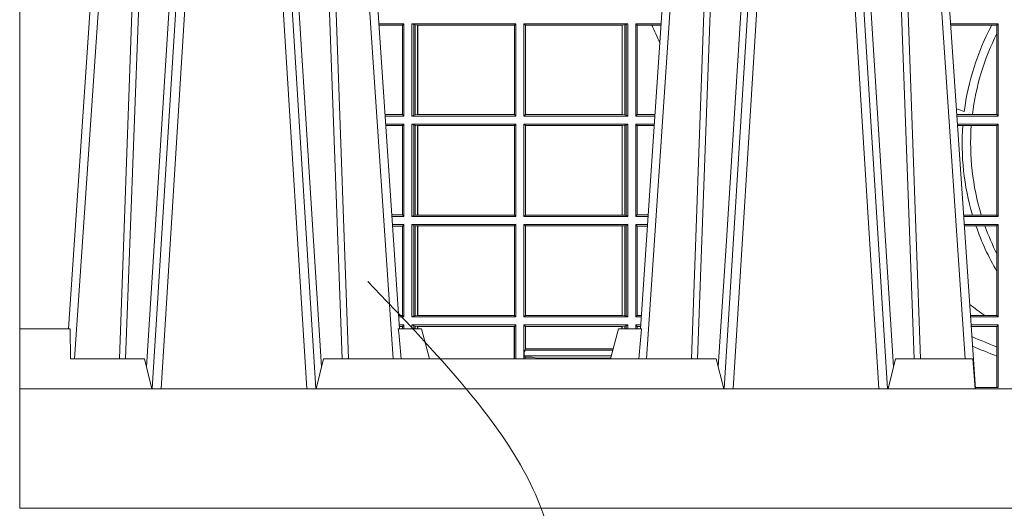
# Model space of a CAD drawing. Units: millimetres. Extents: x 0 to 21000, y 0 to 14850.
# Drawn here: x 11133 to 11462, y 3832 to 3996 of the extents above; entities that cross this region are included whole.
import ezdxf

# ---------------------------------------------------------------- set-up
doc = ezdxf.new("R2010")
doc.units = ezdxf.units.MM
doc.header["$LTSCALE"] = 333.33333
doc.linetypes.add('VERDECKT2', pattern=[4.762499999999999, 3.175, -1.5875])
for name, color, linetype, lineweight in [('AS_kóty', 132, 'Continuous', 13), ('FRW-Kontur', 7, 'Continuous', 15), ('FRW-Vlies', 8, 'Continuous', 15)]:
    doc.layers.add(name, color=color, linetype=linetype, lineweight=lineweight)
doc.layers.add('FRW-Rifi ST', color=124, linetype='Continuous', lineweight=5, transparency=0.5)
doc.styles.add('AS_Romans', font='simplex.shx', dxfattribs={"width": 0.8})
doc.dimstyles.new('AS_kóty_M25', dxfattribs={"dimscale": 25, "dimtxt": 2.5, "dimasz": 2.5, "dimexe": 2, "dimexo": 2.5, "dimgap": 0.75, "dimtad": 1, "dimdec": 1, "dimtxsty": 'AS_Romans', "dimcen": 2.5, "dimdle": 2, "dimclrd": 256, "dimclre": 256, "dimclrt": 256, "dimadec": 0, "dimazin": 0, "dimtfac": 1, "dimtdec": 0, "dimtmove": 0, "dimatfit": 2, "dimfxl": 0, "dimarcsym": 0})

# ---------------------------------------------------------------- blocks, each defined once
blk = doc.blocks.new('ST-Block_UT_DN200_re_u')
at = {"color": 0, "linetype": 'Continuous'}
for p, q in [((-0.3836638092990086, -0.2714999980891264), (-0.365249997376992, -2.947132315966883e-09)), ((-0.2728362143035099, -0.2714999980891264), (-0.2912499964234883, -2.947132315966883e-09)), ((-0.1921638160939949, -0.2714999980891264), (-0.1737500041720068, -2.947132315966883e-09)), ((-0.07997975349400122, -0.2914999976421484), (-0.09975000321850302, -2.947132315966883e-09))]:
    blk.add_line(p, q, dxfattribs=at)
at = {"color": 0, "linetype": 'Continuous', "lineweight": 0}
for p, q in [((-0.3625177502630095, -2.947132315966883e-09), (-0.3816097736354891, -0.2814999960031344)), ((-0.3556051611899989, -0.2914999976421484), (-0.3374890446660004, -2.947132315966883e-09)), ((-0.3345073223109978, -2.947132315966883e-09), (-0.3526234090325033, -0.2914999976421484)), ((-0.3219927012920039, -2.947132315966883e-09), (-0.3038765847680054, -0.2914999976421484)), ((-0.3008948624130028, -0.2914999976421484), (-0.3190109789370013, -2.947132315966883e-09)), ((-0.2939822733399922, -2.947132315966883e-09), (-0.2748902201649912, -0.2814999960031344)), ((-0.1710177570579958, -2.947132315966883e-09), (-0.1901097804305039, -0.2814999960031344)), ((-0.1641051530835114, -0.2914999976421484), (-0.1459890514609867, -2.947132315966883e-09)), ((-0.1430073142049935, -2.947132315966883e-09), (-0.1611234158274897, -0.2914999976421484)), ((-0.130492693185488, -2.947132315966883e-09), (-0.1123765990134871, -0.2914999976421484)), ((-0.1093948617574938, -0.2914999976421484), (-0.1275109708305138, -2.947132315966883e-09)), ((-0.1024822652339878, -2.947132315966883e-09), (-0.08339023441050131, -0.2814999960031344))]:
    blk.add_line(p, q, dxfattribs=at)
at = {"color": 0, "lineweight": 5}
for p, q in [((-0.4000000119204969, -0.2914999976421484), (-0.4000000119204969, -0.2714999980891264)), ((-0.4000000119204969, -0.2714999980891264), (-0.3831500172614994, -0.2714999980891264)), ((-0.3831500172614994, -0.2714999980891264), (-0.3830278277395109, -0.2814999960031344)), ((-0.3830278277395109, -0.2814999960031344), (-0.3582432925699948, -0.2814999960031344)), ((-0.3582432925699948, -0.2814999960031344), (-0.3557500004764904, -0.2914999976421484))]:
    blk.add_line(p, q, dxfattribs=at)
at = {"color": 0, "linetype": 'Continuous', "lineweight": 5}
for p, q in [((-0.2732209920879995, -0.2714999980891264), (-0.2655000150199953, -0.2714999980891264)), ((-0.2655000150199953, -0.2714999980891264), (-0.2628205180164969, -0.2814999960031344)), ((-0.1995000004764904, -0.2714999980891264), (-0.2021794974799889, -0.2814999960031344)), ((-0.1917790234084862, -0.2714999980891264), (-0.1995000004764904, -0.2714999980891264)), ((-0.3007499933239899, -0.2914999976421484), (-0.2982567310330069, -0.2814999960031344)), ((-0.2982567310330069, -0.2814999960031344), (-0.1667432844635073, -0.2814999960031344)), ((-0.1667432844635073, -0.2814999960031344), (-0.1642500072715052, -0.2914999976421484)), ((-0.1092500075695, -0.2914999976421484), (-0.1067567229270026, -0.2814999960031344)), ((-0.1067567229270026, -0.2814999960031344), (-0.08081681132298968, -0.2814999960031344)), ((-0.08081681132298968, -0.2814999960031344), (-0.0801000058650061, -0.2914999976421484))]:
    blk.add_line(p, q, dxfattribs=at)
at = {"color": 0, "linetype": 'Continuous', "lineweight": 0}
for points in [[(-0.3666014134880129, -0.2814999960031344), (-0.3624699771399946, -0.1656839728021282), (-0.3594079077240053, -0.08773574527762662), (-0.3556559145449967, -2.947132315966883e-09)], [(-0.3532010674474861, -2.947132315966883e-09), (-0.3570883631705044, -0.08773574527762662), (-0.3602576613425015, -0.1656839728021282), (-0.364530926942507, -0.2814999960031344)], [(-0.3575750052924889, -0.2841802864936369), (-0.354993140697502, -0.2436380117801491), (-0.350069051980995, -0.1656835704711455), (-0.3448957562445116, -0.08283865746514607), (-0.3398126423354881, -2.947132315966883e-09)], [(-0.2989249885079914, -0.2841802864936369), (-0.3015068531034899, -0.2436380117801491), (-0.3064309716220066, -0.1656835704711455), (-0.31160426735849, -0.08283865746514607), (-0.3166873812675135, -2.947132315966883e-09)], [(-0.3032989263529942, -2.947132315966883e-09), (-0.2994116604324972, -0.08773574527762662), (-0.2962423324584904, -0.1656839728021282), (-0.2919690966604946, -0.2814999960031344)], [(-0.2898985803124958, -0.2814999960031344), (-0.294030046463007, -0.1656839728021282), (-0.2970920860765034, -0.08773574527762662), (-0.300844109058005, -2.947132315966883e-09)], [(-0.1751014202829992, -0.2814999960031344), (-0.1709699690339903, -0.1656839728021282), (-0.1679079294204939, -0.08773574527762662), (-0.1641559064385092, -2.947132315966883e-09)], [(-0.1617010742425009, -2.947132315966883e-09), (-0.1655883550639885, -0.08773574527762662), (-0.1687576830385069, -0.1656839728021282), (-0.1730309337374933, -0.2814999960031344)], [(-0.1660750120875036, -0.2841802864936369), (-0.1634931474920052, -0.2436380117801491), (-0.1585690438745075, -0.1656835704711455), (-0.153395763039498, -0.08283865746514607), (-0.1483126342295122, -2.947132315966883e-09)], [(-0.1074249953030062, -0.2841802864936369), (-0.1100068598985047, -0.2436380117801491), (-0.1149309635160023, -0.1656835704711455), (-0.1201042592525141, -0.08283865746514607), (-0.1251873880624998, -2.947132315966883e-09)], [(-0.1117989405985043, -2.947132315966883e-09), (-0.1079116597769882, -0.08773574527762662), (-0.1047423392529936, -0.1656839728021282), (-0.1004690885540072, -0.2814999960031344)], [(-0.0983985871075106, -0.2814999960031344), (-0.1025300458069864, -0.1656839728021282), (-0.1055920928714897, -0.08773574527762662), (-0.109344108402496, -2.947132315966883e-09)]]:
    blk.add_lwpolyline(points, dxfattribs=at)
at = {"color": 0, "linetype": 'Continuous'}
blk.add_lwpolyline([(-0.4000000119204969, -0.2914999976421484), (-0.4000000119204969, -0.3314999967481356), (0.4000000000000057, -0.3314999967481356), (0.4000000000000057, -0.2914999976421484)], close=True, dxfattribs=at)
at = {"color": 0, "linetype": 'Continuous', "lineweight": 5}
for centre, radius, start, end in [((-1.091596481150503, -0.3513028437431274), 0.8222572196539055, 4.869799641808248, 5.569516282934726), ((0.6260245197655081, -0.3512493747421388), 0.8216827844763421, 174.4303238473867, 175.1305295691922)]:
    blk.add_arc(centre, radius, start, end, dxfattribs=at)
blk = doc.blocks.new('ST-Block_SeitGitt_unten_DN200_re_u')
at = {"color": 0, "lineweight": 5}
blk.add_line((0, 0.05999999865900918), (0, 0.3314999967481356), dxfattribs=at)
at = {"color": 0, "linetype": 'Continuous', "lineweight": 0}
for p, q in [((0.02323644757271381, 0.1621499952605632), (0.02326427208308246, 0.1621499952605632)), ((0.02323644757268539, 0.1617397404769179), (0.02323644757268539, 0.1621499952605632)), ((0.1286500036716518, 0.1621499952605632), (0.1202357393675584, 0.1621499952605632)), ((0.1282304465770778, 0.1616461571982768), (0.1202699108757486, 0.1616461571982768)), ((0.1286500036716518, 0.1621499952605632), (0.1282304465770778, 0.1616461571982768)), ((0.1282304465770778, 0.1317538317969706), (0.1282304465770778, 0.1616461571982768)), ((0.1286500036716518, 0.1621499952605632), (0.1286500036716518, 0.1312499937346843)), ((0.1313500046730098, 0.1621499952605632), (0.1313500046730098, 0.1312499937346843)), ((0.1313500046730098, 0.1621499952605632), (0.1661499977111873, 0.1621499952605632)), ((0.1319748401641903, 0.1618379500440028), (0.1313500046730098, 0.1621499952605632)), ((0.1319748401641903, 0.1315620389512446), (0.1319748401641903, 0.1618379500440028)), ((0.1319748401641903, 0.1618379500440028), (0.1323715388774929, 0.1617640700868037)), ((0.1323715388774929, 0.1617640700868037), (0.1332243919372615, 0.1616611030629542)), ((0.1323715388774929, 0.1316359189084437), (0.1323715388774929, 0.1617640700868037)), ((0.1332243919372615, 0.1616611030629542), (0.1332695722580013, 0.1616611030629542)), ((0.1332243919372615, 0.1616611030629542), (0.1332243919372615, 0.1317388859322932)), ((0.1332695722580013, 0.1616611030629542), (0.1656611055135784, 0.1616611030629542)), ((0.1332695722580013, 0.1317388859322932), (0.1332695722580013, 0.1616611030629542)), ((0.1661499977111873, 0.1621499952605632), (0.1656611055135784, 0.1616611030629542)), ((0.1656611055135784, 0.1616611030629542), (0.1656611055135784, 0.1317388859322932)), ((0.1661499977111873, 0.1621499952605632), (0.1661499977111873, 0.1312499937346843)), ((0.1688499987125454, 0.1621499952605632), (0.1688499987125454, 0.1312499937346843)), ((0.203650006651884, 0.1621499952605632), (0.1688499987125454, 0.1621499952605632)), ((0.1688499987125454, 0.1621499952605632), (0.1693388909101543, 0.1616611030629542)), ((0.1693388909101543, 0.1616611030629542), (0.1693388909101543, 0.1317388859322932)), ((0.2017304390668926, 0.1616611030629542), (0.1693388909101543, 0.1616611030629542)), ((0.2017756044864711, 0.1616611030629542), (0.2017304390668926, 0.1616611030629542)), ((0.2017304390668926, 0.1317388859322932), (0.2017304390668926, 0.1616611030629542)), ((0.202628472447401, 0.1617640700868037), (0.2017756044864711, 0.1616611030629542)), ((0.2017756044864711, 0.1616611030629542), (0.2017756044864711, 0.1317388859322932)), ((0.2030251562595424, 0.1618379500440028), (0.202628472447401, 0.1617640700868037)), ((0.202628472447401, 0.1316359189084437), (0.202628472447401, 0.1617640700868037)), ((0.2030251562595424, 0.1618379500440028), (0.203650006651884, 0.1621499952605632)), ((0.2030251562595424, 0.1315620389512446), (0.2030251562595424, 0.1618379500440028)), ((0.203650006651884, 0.1621499952605632), (0.203650006651884, 0.1312499937346843)), ((0.2063499927520809, 0.1621499952605632), (0.2063499927520809, 0.1312499937346843)), ((0.2063499927520809, 0.1621499952605632), (0.2147642652884088, 0.1621499952605632)), ((0.2063499927520809, 0.1621499952605632), (0.206769564747816, 0.1616461571982768)), ((0.206769564747816, 0.1317538317969706), (0.206769564747816, 0.1616461571982768)), ((0.206769564747816, 0.1616461571982768), (0.2117058575153408, 0.1616461571982768)), ((0.2117058575153408, 0.1616461571982768), (0.2147300937249099, 0.1616461571982768)), ((0.3276499971747455, 0.1621499952605632), (0.3117357439436717, 0.1621499952605632)), ((0.3254769086837825, 0.1616606858304408), (0.3117689301178928, 0.1616606858304408)), ((0.3272307381033954, 0.1616606858304408), (0.3254769086837825, 0.1616606858304408)), ((0.3272307381033954, 0.1616606858304408), (0.3276499971747455, 0.1621499952605632)), ((0.3272307381033954, 0.1588782069018748), (0.3272307381033954, 0.1616606858304408)), ((0.3276499971747455, 0.1621499952605632), (0.3276499971747455, 0.1312499937346843)), ((0.3272307381033954, 0.1317392882636454), (0.3272307381033954, 0.1588782069018748)), ((0.1282304465770778, 0.1317538317969706), (0.1222972802194988, 0.1317538317969706)), ((0.1286500036716518, 0.1312499937346843), (0.122331451727689, 0.1312499937346843)), ((0.1286500036716518, 0.1312499937346843), (0.1282304465770778, 0.1317538317969706)), ((0.1319748401641903, 0.1315620389512446), (0.1313500046730098, 0.1312499937346843)), ((0.1313500046730098, 0.1312499937346843), (0.1661499977111873, 0.1312499937346843)), ((0.1319748401641903, 0.1315620389512446), (0.1323715388774929, 0.1316359189084437)), ((0.1323715388774929, 0.1316359189084437), (0.1332243919372615, 0.1317388859322932)), ((0.1332243919372615, 0.1317388859322932), (0.1332695722580013, 0.1317388859322932)), ((0.1332695722580013, 0.1317388859322932), (0.1656611055135784, 0.1317388859322932)), ((0.1661499977111873, 0.1312499937346843), (0.1656611055135784, 0.1317388859322932)), ((0.1688499987125454, 0.1312499937346843), (0.1693388909101543, 0.1317388859322932)), ((0.203650006651884, 0.1312499937346843), (0.1688499987125454, 0.1312499937346843)), ((0.2017304390668926, 0.1317388859322932), (0.1693388909101543, 0.1317388859322932)), ((0.2017756044864711, 0.1317388859322932), (0.2017304390668926, 0.1317388859322932)), ((0.202628472447401, 0.1316359189084437), (0.2017756044864711, 0.1317388859322932)), ((0.2030251562595424, 0.1315620389512446), (0.202628472447401, 0.1316359189084437)), ((0.2030251562595424, 0.1315620389512446), (0.203650006651884, 0.1312499937346843)), ((0.2063499927520809, 0.1312499937346843), (0.206769564747816, 0.1317538317969706)), ((0.2063499927520809, 0.1312499937346843), (0.2126685495364029, 0.1312499937346843)), ((0.206769564747816, 0.1317538317969706), (0.2127027210999017, 0.1317538317969706)), ((0.3190030023455677, 0.1317392882636454), (0.3137982732148714, 0.1317392882636454)), ((0.3276499971747455, 0.1312499937346843), (0.3138314583785586, 0.1312499937346843)), ((0.3272307381033954, 0.1317392882636454), (0.3190030023455677, 0.1317392882636454)), ((0.3272307381033954, 0.1317392882636454), (0.3276499971747455, 0.1312499937346843)), ((0.1286500036716518, 0.1285499927333262), (0.1225145722840182, 0.1285499927333262)), ((0.1282304465770778, 0.1280461546710399), (0.1225487437922084, 0.1280461546710399)), ((0.1286500036716518, 0.1285499927333262), (0.1282304465770778, 0.1280461546710399)), ((0.1282304465770778, 0.0981538292697337), (0.1282304465770778, 0.1280461546710399)), ((0.1286500036716518, 0.1285499927333262), (0.1286500036716518, 0.09764999120744733)), ((0.1313500046730098, 0.1285499927333262), (0.1661499977111873, 0.1285499927333262)), ((0.1313500046730098, 0.1285499927333262), (0.1313500046730098, 0.09764999120744733)), ((0.1319748401641903, 0.1282379475167659), (0.1313500046730098, 0.1285499927333262)), ((0.1319748401641903, 0.09796203642400769), (0.1319748401641903, 0.1282379475167659)), ((0.1319748401641903, 0.1282379475167659), (0.1323715388774929, 0.1281640675595668)), ((0.1323715388774929, 0.1281640675595668), (0.1332243919372615, 0.1280611005357173)), ((0.1323715388774929, 0.09803591638120679), (0.1323715388774929, 0.1281640675595668)), ((0.1332243919372615, 0.1280611005357173), (0.1332695722580013, 0.1280611005357173)), ((0.1332243919372615, 0.1280611005357173), (0.1332243919372615, 0.09813888340505628)), ((0.1332695722580013, 0.1280611005357173), (0.1656611055135784, 0.1280611005357173)), ((0.1332695722580013, 0.09813888340505628), (0.1332695722580013, 0.1280611005357173)), ((0.1661499977111873, 0.1285499927333262), (0.1656611055135784, 0.1280611005357173)), ((0.1656611055135784, 0.1280611005357173), (0.1656611055135784, 0.09813888340505628)), ((0.1661499977111873, 0.1285499927333262), (0.1661499977111873, 0.09764999120744733)), ((0.1688499987125454, 0.1285499927333262), (0.1688499987125454, 0.09764999120744733)), ((0.203650006651884, 0.1285499927333262), (0.1688499987125454, 0.1285499927333262)), ((0.1688499987125454, 0.1285499927333262), (0.1693388909101543, 0.1280611005357173)), ((0.1693388909101543, 0.1280611005357173), (0.1693388909101543, 0.09813888340505628)), ((0.2017304390668926, 0.1280611005357173), (0.1693388909101543, 0.1280611005357173)), ((0.2017756044864711, 0.1280611005357173), (0.2017304390668926, 0.1280611005357173)), ((0.2017304390668926, 0.09813888340505628), (0.2017304390668926, 0.1280611005357173)), ((0.202628472447401, 0.1281640675595668), (0.2017756044864711, 0.1280611005357173)), ((0.2017756044864711, 0.1280611005357173), (0.2017756044864711, 0.09813888340505628)), ((0.2030251562595424, 0.1282379475167659), (0.202628472447401, 0.1281640675595668)), ((0.202628472447401, 0.09803591638120679), (0.202628472447401, 0.1281640675595668)), ((0.2030251562595424, 0.1282379475167659), (0.203650006651884, 0.1285499927333262)), ((0.2030251562595424, 0.09796203642400769), (0.2030251562595424, 0.1282379475167659)), ((0.203650006651884, 0.1285499927333262), (0.203650006651884, 0.09764999120744733)), ((0.2063499927520809, 0.1285499927333262), (0.2063499927520809, 0.09764999120744733)), ((0.2063499927520809, 0.1285499927333262), (0.2124854286836637, 0.1285499927333262)), ((0.2063499927520809, 0.1285499927333262), (0.206769564747816, 0.1280461546710399)), ((0.206769564747816, 0.0981538292697337), (0.206769564747816, 0.1280461546710399)), ((0.206769564747816, 0.1280461546710399), (0.2124512571202217, 0.1280461546710399)), ((0.3276499971747455, 0.1285499927333262), (0.3140145791161615, 0.1285499927333262)), ((0.3157982766628322, 0.1280606982043651), (0.3140477642797634, 0.1280606982043651)), ((0.3186450019478855, 0.1280606982043651), (0.3157982766628322, 0.1280606982043651)), ((0.3272307381033954, 0.1280606982043651), (0.3186450019478855, 0.1280606982043651)), ((0.3272307381033954, 0.1280606982043651), (0.3276499971747455, 0.1285499927333262)), ((0.3272307381033954, 0.0981393006375697), (0.3272307381033954, 0.1280606982043651)), ((0.3276499971747455, 0.1285499927333262), (0.3276499971747455, 0.09764999120744733)), ((0.1282304465770778, 0.0981538292697337), (0.124576113135987, 0.0981538292697337)), ((0.1286500036716518, 0.09764999120744733), (0.1246102846441488, 0.09764999120744733)), ((0.1286500036716518, 0.09764999120744733), (0.1282304465770778, 0.0981538292697337)), ((0.1319748401641903, 0.09796203642400769), (0.1313500046730098, 0.09764999120744733)), ((0.1313500046730098, 0.09764999120744733), (0.1661499977111873, 0.09764999120744733)), ((0.1319748401641903, 0.09796203642400769), (0.1323715388774929, 0.09803591638120679)), ((0.1323715388774929, 0.09803591638120679), (0.1332243919372615, 0.09813888340505628)), ((0.1332243919372615, 0.09813888340505628), (0.1332695722580013, 0.09813888340505628)), ((0.1332695722580013, 0.09813888340505628), (0.1656611055135784, 0.09813888340505628)), ((0.1661499977111873, 0.09764999120744733), (0.1656611055135784, 0.09813888340505628)), ((0.1688499987125454, 0.09764999120744733), (0.1693388909101543, 0.09813888340505628)), ((0.203650006651884, 0.09764999120744733), (0.1688499987125454, 0.09764999120744733)), ((0.2017304390668926, 0.09813888340505628), (0.1693388909101543, 0.09813888340505628)), ((0.2017756044864711, 0.09813888340505628), (0.2017304390668926, 0.09813888340505628)), ((0.202628472447401, 0.09803591638120679), (0.2017756044864711, 0.09813888340505628)), ((0.2030251562595424, 0.09796203642400769), (0.202628472447401, 0.09803591638120679)), ((0.2030251562595424, 0.09796203642400769), (0.203650006651884, 0.09764999120744733)), ((0.2063499927520809, 0.09764999120744733), (0.206769564747816, 0.0981538292697337)), ((0.2063499927520809, 0.09764999120744733), (0.2103897129316579, 0.09764999120744733)), ((0.206769564747816, 0.0981538292697337), (0.2104238844951567, 0.0981538292697337)), ((0.3190226644277629, 0.0981393006375697), (0.3160771073767705, 0.0981393006375697)), ((0.3276499971747455, 0.09764999120744733), (0.3161102935510769, 0.09764999120744733)), ((0.3219869524240551, 0.0981393006375697), (0.3190226644277629, 0.0981393006375697)), ((0.3272307381033954, 0.0981393006375697), (0.3219869524240551, 0.0981393006375697)), ((0.3272307381033954, 0.0981393006375697), (0.3276499971747455, 0.09764999120744733)), ((0.1286500036716518, 0.0949499902060893), (0.124793405200478, 0.0949499902060893)), ((0.1282304465770778, 0.09444615214380292), (0.1248275767086966, 0.09444615214380292)), ((0.1286500036716518, 0.0949499902060893), (0.1282304465770778, 0.09444615214380292)), ((0.1282304465770778, 0.06455382674249677), (0.1282304465770778, 0.09444615214380292)), ((0.1286500036716518, 0.0949499902060893), (0.1286500036716518, 0.06404998868021039)), ((0.1313500046730098, 0.0949499902060893), (0.1313500046730098, 0.06404998868021039)), ((0.1313500046730098, 0.0949499902060893), (0.1661499977111873, 0.0949499902060893)), ((0.1319748401641903, 0.09463794498952893), (0.1313500046730098, 0.0949499902060893)), ((0.1319748401641903, 0.06436204879793195), (0.1319748401641903, 0.09463794498952893)), ((0.1319748401641903, 0.09463794498952893), (0.1323715388774929, 0.09456406503232984)), ((0.1323715388774929, 0.09456406503232984), (0.1332243919372615, 0.09446109800848035)), ((0.1323715388774929, 0.06443592875513104), (0.1323715388774929, 0.09456406503232984)), ((0.1332243919372615, 0.09446109800848035), (0.1332695722580013, 0.09446109800848035)), ((0.1332243919372615, 0.09446109800848035), (0.1332243919372615, 0.06453889577898053)), ((0.1332695722580013, 0.09446109800848035), (0.1656611055135784, 0.09446109800848035)), ((0.1332695722580013, 0.06453889577898053), (0.1332695722580013, 0.09446109800848035)), ((0.1661499977111873, 0.0949499902060893), (0.1656611055135784, 0.09446109800848035)), ((0.1656611055135784, 0.09446109800848035), (0.1656611055135784, 0.06453889577898053)), ((0.1661499977111873, 0.0949499902060893), (0.1661499977111873, 0.06404998868021039)), ((0.1688499987125454, 0.0949499902060893), (0.1688499987125454, 0.06404998868021039)), ((0.203650006651884, 0.0949499902060893), (0.1688499987125454, 0.0949499902060893)), ((0.1688499987125454, 0.0949499902060893), (0.1693388909101543, 0.09446109800848035)), ((0.1693388909101543, 0.09446109800848035), (0.1693388909101543, 0.06453889577898053)), ((0.2017304390668926, 0.09446109800848035), (0.1693388909101543, 0.09446109800848035)), ((0.2017756044864711, 0.09446109800848035), (0.2017304390668926, 0.09446109800848035)), ((0.2017304390668926, 0.06453889577898053), (0.2017304390668926, 0.09446109800848035)), ((0.202628472447401, 0.09456406503232984), (0.2017756044864711, 0.09446109800848035)), ((0.2017756044864711, 0.09446109800848035), (0.2017756044864711, 0.06453889577898053)), ((0.2030251562595424, 0.09463794498952893), (0.202628472447401, 0.09456406503232984)), ((0.202628472447401, 0.06443592875513104), (0.202628472447401, 0.09456406503232984)), ((0.2030251562595424, 0.09463794498952893), (0.203650006651884, 0.0949499902060893)), ((0.2030251562595424, 0.06436204879793195), (0.2030251562595424, 0.09463794498952893)), ((0.203650006651884, 0.0949499902060893), (0.203650006651884, 0.06404998868021039)), ((0.2063499927520809, 0.0949499902060893), (0.2102065920789471, 0.0949499902060893)), ((0.2063499927520809, 0.0949499902060893), (0.2063499927520809, 0.06404998868021039)), ((0.2063499927520809, 0.0949499902060893), (0.206769564747816, 0.09444615214380292)), ((0.206769564747816, 0.06455382674249677), (0.206769564747816, 0.09444615214380292)), ((0.206769564747816, 0.09444615214380292), (0.2101724205154767, 0.09444615214380292)), ((0.3276499971747455, 0.0949499902060893), (0.3162934142887366, 0.0949499902060893)), ((0.3201986864209232, 0.09446069567712811), (0.3163265994523101, 0.09446069567712811)), ((0.3232083633542118, 0.09446069567712811), (0.3201986864209232, 0.09446069567712811)), ((0.3272307381033954, 0.09446069567712811), (0.3232083633542118, 0.09446069567712811)), ((0.3272307381033954, 0.09446069567712811), (0.3276499971747455, 0.0949499902060893)), ((0.3272307381033954, 0.08512178032907514), (0.3272307381033954, 0.09446069567712811)), ((0.3276499971747455, 0.0949499902060893), (0.3276499971747455, 0.06404998868021039)), ((0.3272307381033954, 0.07920634716066388), (0.3272307381033954, 0.08512178032907514)), ((0.3272307381033954, 0.06453928320917157), (0.3272307381033954, 0.07920634716066388)), ((0.1282304465770778, 0.06455382674249677), (0.1268549460524184, 0.06455382674249677)), ((0.1286500036716518, 0.06404998868021039), (0.1268891175606086, 0.06404998868021039)), ((0.1286500036716518, 0.06404998868021039), (0.1282304465770778, 0.06455382674249677)), ((0.1319748401641903, 0.06436204879793195), (0.1313500046730098, 0.06404998868021039)), ((0.1313500046730098, 0.06404998868021039), (0.1661499977111873, 0.06404998868021039)), ((0.1319748401641903, 0.06436204879793195), (0.1323715388774929, 0.06443592875513104)), ((0.1323715388774929, 0.06443592875513104), (0.1332243919372615, 0.06453889577898053)), ((0.1332243919372615, 0.06453889577898053), (0.1332695722580013, 0.06453889577898053)), ((0.1332695722580013, 0.06453889577898053), (0.1656611055135784, 0.06453889577898053)), ((0.1661499977111873, 0.06404998868021039), (0.1656611055135784, 0.06453889577898053)), ((0.1688499987125454, 0.06404998868021039), (0.1693388909101543, 0.06453889577898053)), ((0.203650006651884, 0.06404998868021039), (0.1688499987125454, 0.06404998868021039)), ((0.2017304390668926, 0.06453889577898053), (0.1693388909101543, 0.06453889577898053)), ((0.2017756044864711, 0.06453889577898053), (0.2017304390668926, 0.06453889577898053)), ((0.202628472447401, 0.06443592875513104), (0.2017756044864711, 0.06453889577898053)), ((0.2030251562595424, 0.06436204879793195), (0.202628472447401, 0.06443592875513104)), ((0.2030251562595424, 0.06436204879793195), (0.203650006651884, 0.06404998868021039)), ((0.2063499927520809, 0.06404998868021039), (0.206769564747816, 0.06455382674249677)), ((0.2063499927520809, 0.06404998868021039), (0.2081108763269128, 0.06404998868021039)), ((0.206769564747816, 0.06455382674249677), (0.2081450478904401, 0.06455382674249677)), ((0.3231213405728397, 0.06453928320917157), (0.3183559435599648, 0.06453928320917157)), ((0.3276499971747455, 0.06404998868021039), (0.3183891287236236, 0.06404998868021039)), ((0.3272307381033954, 0.06453928320917157), (0.3231213405728397, 0.06453928320917157)), ((0.3272307381033954, 0.06453928320917157), (0.3276499971747455, 0.06404998868021039)), ((0.1286500036716518, 0.06134998767885236), (0.1270722381169662, 0.06134998767885236)), ((0.1282304465770778, 0.06084614961656598), (0.127106409625128, 0.06084614961656598)), ((0.1286500036716518, 0.06134998767885236), (0.1282304465770778, 0.06084614961656598)), ((0.1282304465770778, 0.05999999865898076), (0.1282304465770778, 0.06084614961656598)), ((0.1286500036716518, 0.06134998767885236), (0.1286500036716518, 0.05999999865900918)), ((0.1313500046730098, 0.06134998767885236), (0.1313500046730098, 0.05999999865900918)), ((0.1313500046730098, 0.06134998767885236), (0.1661499977111873, 0.06134998767885236)), ((0.1319748401641903, 0.06103795736345319), (0.1313500046730098, 0.06134998767885236)), ((0.1319748401642187, 0.05999999865898076), (0.1319748401642187, 0.06103795736345319)), ((0.1319748401641903, 0.06103795736345319), (0.1323715388774929, 0.06096407740625409)), ((0.1323715388774929, 0.06096407740625409), (0.1332243919372615, 0.0608611103824046)), ((0.1323715388775213, 0.05999999865898076), (0.1323715388775213, 0.06096407740625409)), ((0.1332243919372615, 0.0608611103824046), (0.1332695722580013, 0.0608611103824046)), ((0.1332243919372615, 0.0608611103824046), (0.1332243919372615, 0.05999999865900918)), ((0.1332695722580013, 0.0608611103824046), (0.1655971795320568, 0.0608611103824046)), ((0.1332695722579729, 0.05999999865900918), (0.1332695722579729, 0.0608611103824046)), ((0.1655971795320568, 0.0608611103824046), (0.1656611055135784, 0.0608611103824046)), ((0.1655971795320283, 0.05000000074502964), (0.1655971795320283, 0.0608611103824046)), ((0.1661499977111873, 0.06134998767885236), (0.1656611055135784, 0.0608611103824046)), ((0.1656611055135784, 0.0608611103824046), (0.1656611055135784, 0.05000000074502964)), ((0.1661499977111873, 0.06134998767885236), (0.1661499977111873, 0.05000000074502964)), ((0.1688499987125454, 0.06134998767885236), (0.1688499987125454, 0.05249997942956952)), ((0.203650006651884, 0.06134998767885236), (0.1688499987125454, 0.06134998767885236)), ((0.1688499987125454, 0.06134998767885236), (0.1693388909101543, 0.0608611103824046)), ((0.1693388909101543, 0.0608611103824046), (0.1693388909101543, 0.05335667698892621)), ((0.1694028168916759, 0.0608611103824046), (0.1693388909101543, 0.0608611103824046)), ((0.201597177982336, 0.0608611103824046), (0.1694028168916759, 0.0608611103824046)), ((0.1694028168916759, 0.05335667698892621), (0.1694028168916759, 0.0608611103824046)), ((0.2017756044864711, 0.0608611103824046), (0.201597177982336, 0.0608611103824046)), ((0.201597177982336, 0.05999999865900918), (0.201597177982336, 0.0608611103824046)), ((0.202628472447401, 0.06096407740625409), (0.2017756044864711, 0.0608611103824046)), ((0.2017756044864711, 0.0608611103824046), (0.2017756044864711, 0.05999999865900918)), ((0.2030251562595424, 0.06103795736345319), (0.202628472447401, 0.06096407740625409)), ((0.2026284724474294, 0.05999999865898076), (0.2026284724474294, 0.06096407740625409)), ((0.2030251562595424, 0.06103795736345319), (0.203650006651884, 0.06134998767885236)), ((0.2030251562595708, 0.05999999865900918), (0.2030251562595708, 0.06103795736345319)), ((0.203650006651884, 0.06134998767885236), (0.203650006651884, 0.05999999865898076)), ((0.2063499927520809, 0.06134998767885236), (0.2063499927520809, 0.05999999865898076)), ((0.2063499927520809, 0.06134998767885236), (0.2079277554742021, 0.06134998767885236)), ((0.2063499927520809, 0.06134998767885236), (0.206769564747816, 0.06084614961656598)), ((0.2067695647477876, 0.05999999865900918), (0.2067695647477876, 0.06084614961656598)), ((0.206769564747816, 0.06084614961656598), (0.2078935839107032, 0.06084614961656598)), ((0.3276499971747455, 0.06134998767885236), (0.3185722494612548, 0.06134998767885236)), ((0.3272307381033954, 0.06086069314989118), (0.3186054346248852, 0.06086069314989118)), ((0.3272307381033954, 0.06086069314989118), (0.3276499971747455, 0.06134998767885236)), ((0.3272307381033954, 0.05397641628297833), (0.3272307381033954, 0.06086069314989118)), ((0.3276499971747455, 0.06134998767885236), (0.3276499971747455, 0.04047128527673749)), ((0.1691607922315654, 0.05285665362390546), (0.1693388909101543, 0.05335667698892621)), ((0.1691607922315654, 0.05249997942956952), (0.1691607922315654, 0.05285665362390546)), ((0.1985859538831107, 0.05285665362390546), (0.1691607922315654, 0.05285665362390546)), ((0.1694028168916759, 0.05335667698892621), (0.1693388909101543, 0.05335667698892621)), ((0.1987199350218418, 0.05335667698892621), (0.1694028168916759, 0.05335667698892621)), ((0.3272307381033954, 0.05093628137620954), (0.3272307381033954, 0.05397641628297833)), ((0.168781483173376, 0.05249997942956952), (0.168781483173376, 0.05000000074500122)), ((0.168781483173376, 0.05249997942956952), (0.1688499987125454, 0.05249997942956952)), ((0.1691607922315654, 0.05249997942956952), (0.1688499987125454, 0.05249997942956952)), ((0.1689368426799831, 0.05105665295633344), (0.1689368426799831, 0.05249997942956952)), ((0.1692004144191799, 0.05052936046632794), (0.1689368426799831, 0.05105665295633344)), ((0.1981036441429751, 0.05105665295630502), (0.1689368426799831, 0.05105665295630502)), ((0.1692004144191799, 0.05052936046632794), (0.1692004144191799, 0.05000000074502964)), ((0.1692004144191799, 0.05052936046632794), (0.1710739523172435, 0.05052936046632794)), ((0.1720587700605449, 0.05050051181825665), (0.1732523232698497, 0.05026411979707746)), ((0.1732523232698497, 0.05026411979707746), (0.1977476716041622, 0.05026411979707746)), ((0.1978993335903283, 0.05029415719766916), (0.1977476716041622, 0.05026411979707746)), ((0.3272307381033954, 0.04047128527673749), (0.3272307381033954, 0.05093628137620954)), ((0.3199882946342711, 0.04047128527673749), (0.3276499971747455, 0.04047128527673749))]:
    blk.add_line(p, q, dxfattribs=at)
for centre, radius, start, end in [((0.02375938311982395, 0.1593031439962544), 0.002894481595645775, 99.8422201510403, 100.4085776629005), ((0.4000000000000057, 0.2424999934962671), 0.2049195608716613, 203.2387701697628, 205.0348564289575), ((0.4000000000000057, 0.1219999934962743), 0.0844195608716615, 151.9783857754499, 172.6956281491487), ((0.4000000000000057, 0.1219999934962743), 0.08158043912833922, 153.1248914517895, 173.1435166393821), ((0.4000000000000057, 0.370499993496253), 0.2520804391283394, 249.9720175657801, 250.5992407968248), ((0.4000000000000057, 0.1219999934962743), 0.08441956087166103, 175.883045750226, 196.4180822653121), ((0.4000000000000057, 0.1219999934962743), 0.08158043912833929, 175.7395093797836, 197.0065268253085), ((0.4000000000000057, 0.1219999934962743), 0.08441956087166119, 199.0394701112403, 210.4586446239337), ((0.4000000000000057, 0.1219999934962743), 0.08158043912833918, 199.7290376623292, 206.8751085481741), ((0.4000000000000057, 0.1749999934962716), 0.1345804391283391, 232.518678334289, 235.1627768963159), ((0.4000000000000057, 0.2424999934962671), 0.2020804391283391, 246.3196869934475, 248.8936333003876), ((0.4000000000000057, 0.2424999934962671), 0.2049195608716612, 246.7332120727848, 249.1997309835857), ((0.1712968193886297, 0.04131348078172437), 0.009218574081309775, 85.2588742533431, 91.38531042737405), ((0.1984150183056101, 0.04991382857647864), 0.0007536946060097182, 152.3049558905477, 173.4348447438115)]:
    blk.add_arc(centre, radius, start, end, dxfattribs=at)
blk = doc.blocks.new('QuadroControl-ST_1_Abl_DN200_u')
at = {"color": 0}
for name, p in [('ST-Block_UT_DN200_re_u', (1.127346820339881e-07, -0.3315000042055374)), ('ST-Block_SeitGitt_unten_DN200_re_u', (-0.3999998991858149, -0.663000000953673))]:
    blk.add_blockref(name, p, dxfattribs=at)
blk = doc.blocks.new('*D88')
at = {"layer": 'AS_kóty', "lineweight": -2}
for p, q in [((5432.71065059142, 3769.667038707083), (5432.71065059142, 3375.808648344027)), ((11932.71065059222, 3769.66703870731), (11932.71065059222, 3375.808648344027)), ((5495.21065059142, 3425.808648344027), (11870.21065059222, 3425.808648344027))]:
    blk.add_line(p, q, dxfattribs=at)
at = {"layer": 'AS_kóty'}
for points in [[(5495.21065059142, 3436.225315010693), (5495.21065059142, 3415.39198167736), (5432.71065059142, 3425.808648344027)], [(11870.21065059222, 3415.39198167736), (11870.21065059222, 3436.225315010693), (11932.71065059222, 3425.808648344027)]]:
    blk.add_solid(points, dxfattribs=at)
at = {"layer": 'Defpoints', "color": 0}
for p in [(5432.71065059142, 3832.167038707083), (11932.71065059222, 3832.16703870731), (11932.71065059222, 3425.808648344027)]:
    blk.add_point(p, dxfattribs=at)
at = {"layer": 'AS_kóty', "insert": (10093.77411866593, 3481.746148344027), "char_height": 62.5, "attachment_point": 5, "style": 'AS_Romans'}
blk.add_mtext('Délka = XX x 0,80 m = XX,XX m', dxfattribs=at)
blk = doc.blocks.new('Pfeil-Symbol_Versickerung')
at = {"color": 0}
for p, q in [((-4.440892098500626e-16, 0), (0.0026869787095678, 0.03679444990948788)), ((0, 0), (-0.02608688749858334, 0.02608688749858334))]:
    blk.add_line(p, q, dxfattribs=at)
at = {"color": 0, "linetype": 'VERDECKT2'}
blk.add_spline([(-0.03597509950575573, 0.3107362874509096), (0.02491126130186894, 0.2052780170441331), (-0.0212509684287836, 0.1253226897599764), (0, 0)], degree=3, dxfattribs=at)
blk = doc.blocks.new('*U84')
at = {"layer": 'FRW-Kontur', "color": 5}
blk.add_blockref('Pfeil-Symbol_Versickerung', (0.0074051327035346, -0.1553681437254548), dxfattribs=at)
blk = doc.blocks.new('*U85')
at = {"layer": 'FRW-Kontur', "color": 0, "linetype": 'ByBlock', "lineweight": -2}
blk.add_blockref('*U84', (2.4, 0), dxfattribs=at)
blk = doc.blocks.new('Filtervlies_ST_gerade 80')
at = {"color": 0}
blk.add_lwpolyline([(0, 0.009999999999962483), (0.8000001296714458, 0.009999999999962483)], dxfattribs=at)

msp = doc.modelspace()

# ---------------------------------------------------------------- block references
at = {"layer": 'FRW-Kontur', "xscale": 1000, "yscale": 1000, "zscale": 1000}
msp.add_blockref('*U85', (8877.845223437478, 3752.665821326032), dxfattribs=at)
at = {"layer": 'FRW-Rifi ST', "xscale": 1000, "yscale": 1000, "zscale": 1000}
msp.add_blockref('QuadroControl-ST_1_Abl_DN200_u', (11532.7111921736, 4495.167044799997), dxfattribs=at)
at = {"layer": 'FRW-Vlies', "xscale": 1000, "yscale": 1000, "zscale": 1000}
msp.add_blockref('Filtervlies_ST_gerade 80', (11132.71105654193, 3822.167044799995), dxfattribs=at)

# ---------------------------------------------------------------- dimensions: what is measured, and where the dimension line sits
at = {"layer": 'AS_kóty'}
dim = msp.add_linear_dim(base=(11932.71065059222, 3425.808648344027), p1=(5432.71065059142, 3832.167038707083), p2=(11932.71065059222, 3832.16703870731), text='Délka = XX x 0,80 m = XX,XX m', dimstyle='AS_kóty_M25', dxfattribs=at)
dim.commit()
dim.dimension.update_dxf_attribs({"geometry": '*D88', "text_midpoint": (10093.77411866593, 3425.808648344027), "dimtype": 160})

doc.saveas('drawing.dxf')
